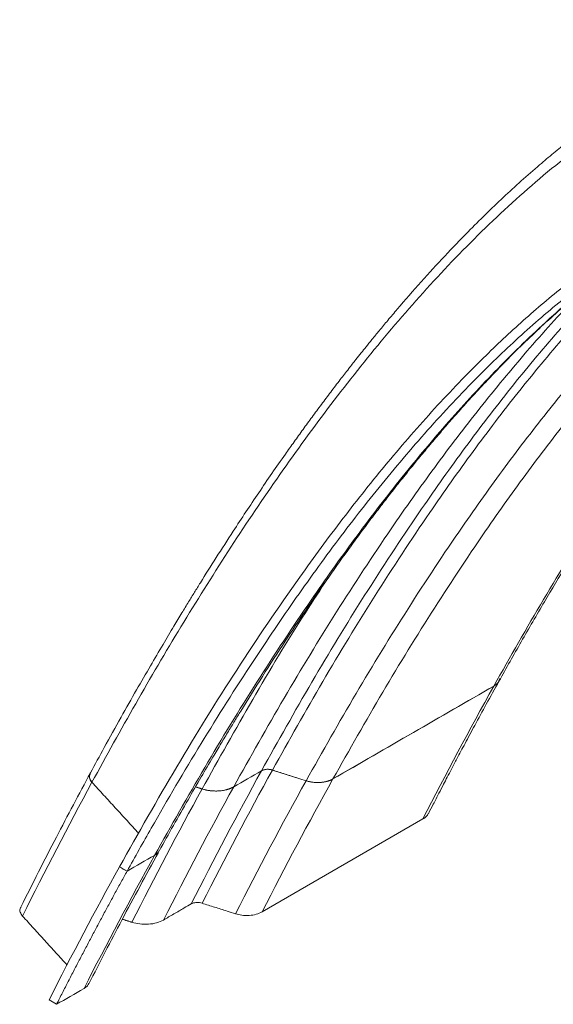
# Model space of a CAD drawing. Units: inches. Extents: x 0.4 to 16.6, y 0.2 to 10.8.
# Drawn here: x 10.8 to 11.3, y 7 to 7.9 of the extents above; entities that cross this region are included whole.
import ezdxf

# ---------------------------------------------------------------- set-up
doc = ezdxf.new("R2010")
doc.units = ezdxf.units.IN
doc.header["$MEASUREMENT"] = 0

msp = doc.modelspace()

# ---------------------------------------------------------------- linework, layer by layer
at = {"color": 7, "linetype": 'Continuous', "lineweight": 15}
for p, q in [((11.26395, 7.27348), (11.11275, 7.1862)), ((11.1974, 7.1486), (11.04619, 7.06131)), ((10.9121, 7.10364), (10.91924, 7.09952)), ((10.85293, 6.97449), (10.84588, 6.97856))]:
    msp.add_line(p, q, dxfattribs=at)
for points, knots in [([(11.89745, 7.82827), (11.88072, 7.83825), (11.86395, 7.84719), (11.83889, 7.85899), (11.83055, 7.86265), (11.81391, 7.86944), (11.80563, 7.87256), (11.78092, 7.88111), (11.76467, 7.88571), (11.73282, 7.89288), (11.71722, 7.89544), (11.69428, 7.89794), (11.68671, 7.89855), (11.67167, 7.89934), (11.66421, 7.89953), (11.64204, 7.89948), (11.62754, 7.89864), (11.59926, 7.89557), (11.58547, 7.89333), (11.55858, 7.8877), (11.54548, 7.88429), (11.52625, 7.87842), (11.5199, 7.87633), (11.50731, 7.87191), (11.50107, 7.86957), (11.48252, 7.86221), (11.47037, 7.85684), (11.43461, 7.8395), (11.41168, 7.82634), (11.37859, 7.80483), (11.36778, 7.79737), (11.34658, 7.78193), (11.33618, 7.77396), (11.31577, 7.75758), (11.30575, 7.74917), (11.28604, 7.73194), (11.27635, 7.72312), (11.24768, 7.69606), (11.22908, 7.67721), (11.19285, 7.6382), (11.17522, 7.61806), (11.14086, 7.57673), (11.12412, 7.55555), (11.09143, 7.51236), (11.07548, 7.49033), (11.04427, 7.44553), (11.029, 7.42275), (10.99902, 7.37647), (10.98431, 7.35297), (10.94099, 7.28155), (10.91316, 7.23274), (10.88623, 7.18303)], [0, 0, 0, 0, 0.03125, 0.03125, 0.046875, 0.046875, 0.0625, 0.0625, 0.09375, 0.09375, 0.125, 0.125, 0.140625, 0.140625, 0.15625, 0.15625, 0.1875, 0.1875, 0.21875, 0.21875, 0.25, 0.25, 0.265625, 0.265625, 0.28125, 0.28125, 0.3125, 0.3125, 0.375, 0.375, 0.40625, 0.40625, 0.4375, 0.4375, 0.46875, 0.46875, 0.5, 0.5, 0.5625, 0.5625, 0.625, 0.625, 0.6875, 0.6875, 0.75, 0.75, 0.8125, 0.8125, 0.875, 0.875, 1, 1, 1, 1]), ([(11.42688, 7.84899), (11.41936, 7.84457), (11.40422, 7.83567), (11.38317, 7.82174), (11.3642, 7.80838), (11.34794, 7.79628), (11.33359, 7.78512), (11.32016, 7.77424), (11.29974, 7.75708), (11.27271, 7.73281), (11.24318, 7.70397), (11.21761, 7.67737), (11.19543, 7.65314), (11.17769, 7.63282), (11.1646, 7.61736), (11.15668, 7.60784), (11.14986, 7.59953), (11.14422, 7.59257), (11.13918, 7.58629), (11.13376, 7.57949), (11.12717, 7.57112), (11.11928, 7.56096), (11.11069, 7.54972), (11.10188, 7.53802), (11.0932, 7.52631), (11.08468, 7.51463), (11.0763, 7.50299), (11.0623, 7.48327), (11.04309, 7.45544), (11.0215, 7.42293), (11.00329, 7.39466), (10.99121, 7.37546), (10.98261, 7.3616), (10.97681, 7.35216), (10.97036, 7.34159), (10.96231, 7.32825), (10.95247, 7.31175), (10.94074, 7.29177), (10.92758, 7.26899), (10.91305, 7.24334), (10.8986, 7.21737), (10.88911, 7.19984), (10.88481, 7.19191)], [0, 0, 0, 0, 0.030806, 0.062074, 0.089729, 0.113805, 0.13513, 0.15601, 0.176594, 0.231842, 0.287235, 0.324798, 0.363602, 0.404019, 0.420262, 0.435023, 0.447615, 0.458043, 0.466456, 0.47586, 0.488508, 0.503701, 0.520774, 0.537804, 0.554667, 0.571365, 0.5879, 0.604271, 0.654853, 0.704202, 0.73779, 0.769378, 0.781239, 0.79305, 0.806856, 0.823097, 0.845605, 0.871561, 0.90096, 0.933798, 0.970069, 1, 1, 1, 1]), ([(11.84162, 7.71098), (11.83298, 7.71597), (11.81569, 7.72594), (11.7863, 7.74006), (11.75364, 7.75284), (11.71809, 7.76296), (11.68334, 7.76943), (11.64654, 7.77267), (11.60807, 7.77198), (11.56826, 7.76688), (11.53002, 7.75793), (11.49335, 7.74569), (11.45438, 7.72903), (11.41346, 7.70745), (11.37098, 7.68038), (11.33038, 7.65017), (11.29151, 7.61729), (11.25064, 7.5789), (11.20803, 7.53465), (11.16406, 7.48411), (11.1219, 7.43115), (11.0742, 7.36646), (11.0218, 7.28905), (10.96537, 7.19817), (10.92986, 7.13515), (10.9121, 7.10364)], [0, 0, 0, 0, 0.018272, 0.036543, 0.062297, 0.088139, 0.114006, 0.139794, 0.172574, 0.205439, 0.238379, 0.271329, 0.30418, 0.347575, 0.391019, 0.434506, 0.477998, 0.521435, 0.577165, 0.632919, 0.688683, 0.744427, 0.829608, 0.914809, 1, 1, 1, 1]), ([(10.91924, 7.09952), (10.9268, 7.11304), (10.94947, 7.15362), (10.98852, 7.2198), (11.03406, 7.29189), (11.07806, 7.35686), (11.12025, 7.41498), (11.16422, 7.47083), (11.21017, 7.52404), (11.25561, 7.57144), (11.30033, 7.61326), (11.3442, 7.64957), (11.38666, 7.67988), (11.42732, 7.70469), (11.4658, 7.72446), (11.50603, 7.74095), (11.54524, 7.75279), (11.58313, 7.76034), (11.61938, 7.76406), (11.65699, 7.76406), (11.69438, 7.76004), (11.73139, 7.75197), (11.7677, 7.74013), (11.80455, 7.72453), (11.82928, 7.71054), (11.84162, 7.70356)], [0, 0, 0, 0, 0.03671, 0.110149, 0.183587, 0.242459, 0.301367, 0.360272, 0.419151, 0.478, 0.527041, 0.576096, 0.625125, 0.662681, 0.70028, 0.737855, 0.775377, 0.805188, 0.835066, 0.86491, 0.894676, 0.920968, 0.947364, 0.973738, 1, 1, 1, 1]), ([(11.6247, 7.76343), (11.60996, 7.74953), (11.57923, 7.72055), (11.53525, 7.67251), (11.49178, 7.6208), (11.45005, 7.56666), (11.40566, 7.5047), (11.35904, 7.43433), (11.31034, 7.35536), (11.27943, 7.30079), (11.26395, 7.27348)], [0, 0, 0, 0, 0.103689, 0.216062, 0.328788, 0.441624, 0.554502, 0.702597, 0.851169, 1, 1, 1, 1]), ([(11.26885, 7.27801), (11.27579, 7.29041), (11.28985, 7.31551), (11.31106, 7.35195), (11.33187, 7.3867), (11.3516, 7.41867), (11.3702, 7.44793), (11.3873, 7.4741), (11.40291, 7.49735), (11.41702, 7.51786), (11.42994, 7.53622), (11.44163, 7.55247), (11.4519, 7.56648), (11.46076, 7.57836), (11.46823, 7.58822), (11.47449, 7.59638), (11.4795, 7.60284), (11.48347, 7.60792), (11.48682, 7.61218), (11.48999, 7.61618), (11.49356, 7.62065), (11.49777, 7.6259), (11.50303, 7.63239), (11.50976, 7.64059), (11.51822, 7.65075), (11.52858, 7.66295), (11.54061, 7.67678), (11.55438, 7.69217), (11.56983, 7.70887), (11.58684, 7.72658), (11.60478, 7.74437), (11.61764, 7.75676), (11.62442, 7.76288), (11.62504, 7.76343)], [0, 0, 0, 0, 0.067916, 0.137567, 0.202771, 0.263522, 0.319815, 0.371651, 0.416456, 0.457338, 0.494317, 0.527403, 0.556599, 0.580664, 0.601244, 0.61834, 0.632047, 0.642213, 0.650659, 0.659209, 0.667861, 0.679403, 0.693111, 0.709937, 0.732929, 0.759968, 0.791045, 0.826143, 0.865238, 0.907492, 0.952245, 0.995675, 1, 1, 1, 1]), ([(11.5797, 7.75909), (11.57772, 7.75788), (11.56414, 7.74958), (11.54022, 7.73207), (11.50786, 7.70677), (11.47072, 7.67442), (11.42922, 7.63424), (11.38402, 7.58527), (11.34059, 7.5335), (11.29885, 7.47938), (11.25446, 7.41741), (11.20784, 7.34705), (11.15914, 7.26807), (11.12822, 7.2135), (11.11275, 7.1862)], [0, 0, 0, 0, 0.0097917, 0.0672635, 0.1247453, 0.1822455, 0.2728197, 0.3639887, 0.4554435, 0.5469875, 0.6385661, 0.7587159, 0.8792529, 1, 1, 1, 1]), ([(11.53926, 7.75017), (11.53189, 7.74506), (11.51322, 7.73211), (11.48462, 7.70912), (11.44715, 7.67653), (11.40541, 7.63588), (11.35994, 7.58646), (11.3163, 7.53424), (11.27436, 7.47968), (11.22978, 7.41724), (11.18297, 7.34638), (11.1341, 7.26688), (11.10307, 7.21196), (11.08755, 7.18448)], [0, 0, 0, 0, 0.038721, 0.098111, 0.157488, 0.250978, 0.345013, 0.439285, 0.533605, 0.62793, 0.751654, 0.875737, 1, 1, 1, 1]), ([(11.43361, 7.70731), (11.43087, 7.70492), (11.41136, 7.68787), (11.3769, 7.65331), (11.33075, 7.60301), (11.28665, 7.54975), (11.24428, 7.49424), (11.19929, 7.43078), (11.15207, 7.35882), (11.1028, 7.27815), (11.07154, 7.22246), (11.0559, 7.19461)], [0, 0, 0, 0, 0.017899, 0.127316, 0.237196, 0.347208, 0.457166, 0.567053, 0.711122, 0.855502, 1, 1, 1, 1]), ([(11.42226, 7.70008), (11.41844, 7.69774), (11.40281, 7.68814), (11.37673, 7.66903), (11.34392, 7.64309), (11.30628, 7.61004), (11.26426, 7.56904), (11.21855, 7.51916), (11.1747, 7.46652), (11.13258, 7.41154), (11.08782, 7.34867), (11.04084, 7.27733), (10.99179, 7.19733), (10.96066, 7.14208), (10.94509, 7.11444)], [0, 0, 0, 0, 0.018521, 0.075827, 0.133059, 0.190251, 0.280261, 0.370735, 0.461384, 0.55204, 0.642673, 0.761531, 0.880696, 1, 1, 1, 1]), ([(10.9494, 7.11845), (10.95387, 7.12648), (10.96283, 7.14263), (10.97603, 7.16581), (10.98844, 7.18724), (10.99885, 7.20492), (11.00739, 7.21924), (11.01422, 7.23057), (11.02033, 7.24061), (11.03092, 7.25786), (11.04664, 7.28299), (11.06692, 7.31438), (11.08686, 7.34427), (11.10642, 7.37268), (11.12315, 7.39616), (11.13686, 7.41489), (11.14722, 7.42879), (11.15726, 7.442), (11.16625, 7.4536), (11.17343, 7.46273), (11.17963, 7.47052), (11.18604, 7.47848), (11.19389, 7.4881), (11.20298, 7.49905), (11.21276, 7.51058), (11.22267, 7.52203), (11.2382, 7.53961), (11.25945, 7.56269), (11.28909, 7.59288), (11.32162, 7.62353), (11.34911, 7.64701), (11.36893, 7.66272), (11.38118, 7.67206), (11.39536, 7.68237), (11.40949, 7.69219), (11.41903, 7.69827), (11.42308, 7.70085)], [0, 0, 0, 0, 0.034593, 0.069559, 0.100833, 0.128415, 0.147497, 0.164302, 0.178831, 0.192365, 0.241663, 0.292423, 0.336257, 0.380677, 0.426464, 0.448807, 0.471638, 0.494563, 0.514139, 0.52956, 0.540502, 0.553597, 0.570104, 0.589852, 0.610264, 0.630466, 0.650456, 0.704344, 0.756855, 0.822004, 0.886891, 0.905282, 0.926826, 0.951534, 0.979405, 1, 1, 1, 1]), ([(11.39997, 7.68546), (11.38906, 7.67498), (11.36186, 7.64886), (11.32099, 7.60337), (11.27669, 7.55007), (11.23427, 7.49435), (11.18919, 7.4307), (11.1419, 7.35854), (11.09256, 7.27765), (11.06125, 7.22182), (11.04559, 7.1939)], [0, 0, 0, 0, 0.077819, 0.193992, 0.310278, 0.426485, 0.542603, 0.694827, 0.84736, 1, 1, 1, 1]), ([(11.3516, 7.64856), (11.3482, 7.64526), (11.32858, 7.62621), (11.29497, 7.58822), (11.25059, 7.53504), (11.20819, 7.47929), (11.16311, 7.41565), (11.11583, 7.34348), (11.06648, 7.2626), (11.03517, 7.20677), (11.01951, 7.17885)], [0, 0, 0, 0, 0.025767, 0.148498, 0.271347, 0.394114, 0.516786, 0.677602, 0.838745, 1, 1, 1, 1]), ([(11.10852, 7.37546), (11.10125, 7.36446), (11.07664, 7.32724), (11.03698, 7.26108), (11.00549, 7.20491), (10.98974, 7.17681)], [0, 0, 0, 0, 0.173422, 0.586636, 1, 1, 1, 1]), ([(11.20254, 7.15356), (11.20407, 7.15656), (11.20735, 7.16297), (11.21209, 7.17217), (11.21646, 7.1806), (11.2204, 7.18816), (11.2246, 7.19618), (11.23016, 7.20672), (11.23744, 7.22044), (11.24662, 7.23755), (11.25723, 7.25709), (11.26485, 7.27084), (11.26881, 7.27798)], [0, 0, 0, 0, 0.071134, 0.152471, 0.219229, 0.272295, 0.333269, 0.411406, 0.525527, 0.663482, 0.825262, 1, 1, 1, 1]), ([(11.26879, 7.27804), (11.26873, 7.27791), (11.26807, 7.2765), (11.26632, 7.27493), (11.26435, 7.27373), (11.26395, 7.27348)], [0, 0, 0, 0, 0.073376, 0.81317, 1, 1, 1, 1]), ([(10.88481, 7.19191), (10.87407, 7.17186), (10.8518, 7.1303), (10.83043, 7.08785), (10.81937, 7.06588)], [0, 0, 0, 0, 0.482422, 1, 1, 1, 1]), ([(10.88623, 7.18303), (10.88538, 7.18425), (10.88369, 7.18668), (10.88352, 7.18987), (10.8847, 7.19144), (10.88498, 7.19181)], [0, 0, 0, 0, 0.433492, 0.867922, 1, 1, 1, 1]), ([(10.88623, 7.18303), (10.88545, 7.18412), (10.88388, 7.18628), (10.88354, 7.18941), (10.88459, 7.19117), (10.88498, 7.19182)], [0, 0, 0, 0, 0.387545, 0.773573, 1, 1, 1, 1]), ([(11.0559, 7.19461), (11.05491, 7.19485), (11.05293, 7.19536), (11.04975, 7.19527), (11.04723, 7.19473), (11.04605, 7.19413), (11.04559, 7.1939)], [0, 0, 0, 0, 0.288264, 0.578443, 0.835402, 1, 1, 1, 1]), ([(11.0559, 7.19461), (11.05572, 7.19466), (11.05537, 7.19476), (11.05484, 7.1949), (11.05432, 7.19501), (11.05381, 7.1951), (11.05302, 7.19521), (11.05193, 7.1953), (11.05067, 7.19527), (11.04957, 7.19517), (11.04864, 7.19501), (11.04776, 7.1948), (11.04696, 7.19455), (11.04623, 7.19425), (11.0458, 7.19402), (11.04559, 7.1939)], [0, 0, 0, 0, 0.054405, 0.106478, 0.156274, 0.203848, 0.249251, 0.376705, 0.498146, 0.587686, 0.674995, 0.759908, 0.842366, 0.922368, 1, 1, 1, 1]), ([(11.08755, 7.18448), (11.08228, 7.18617), (11.07173, 7.18954), (11.06118, 7.19292), (11.0559, 7.19461)], [0, 0, 0, 0, 0.499735, 1, 1, 1, 1]), ([(11.08755, 7.18448), (11.08491, 7.18533), (11.08227, 7.18617), (11.07964, 7.18701), (11.07568, 7.18828), (11.07172, 7.18954), (11.06777, 7.19081), (11.06381, 7.19207), (11.05986, 7.19334), (11.0559, 7.19461)], [0.000000015, 0.000000015, 0.000000015, 0.000000015, 0.00229759, 0.00229759, 0.00229759, 0.005743974, 0.005743974, 0.005743974, 0.009190349, 0.009190349, 0.009190349, 0.009190349]), ([(11.01951, 7.17885), (11.01929, 7.17873), (11.01886, 7.17848), (11.01817, 7.17813), (11.01745, 7.17779), (11.01671, 7.17747), (11.01594, 7.17716), (11.01515, 7.17687), (11.01434, 7.1766), (11.01351, 7.17634), (11.01173, 7.17585), (11.00883, 7.17527), (11.0054, 7.17492), (11.00247, 7.17485), (11.00039, 7.17491), (10.99849, 7.17505), (10.99706, 7.17521), (10.99574, 7.1754), (10.99464, 7.17559), (10.9936, 7.1758), (10.99252, 7.17604), (10.99122, 7.17636), (10.99024, 7.17666), (10.98974, 7.17681)], [0, 0, 0, 0, 0.028457, 0.057052, 0.085782, 0.11464, 0.143622, 0.172721, 0.201932, 0.231233, 0.260527, 0.385653, 0.51692, 0.582878, 0.659007, 0.711393, 0.761112, 0.794422, 0.838979, 0.867735, 0.897497, 0.946861, 1, 1, 1, 1]), ([(11.01951, 7.17885), (11.01856, 7.1783), (11.01753, 7.1778), (11.01535, 7.17692), (11.0142, 7.17653), (11.01053, 7.17553), (11.0079, 7.17511), (11.00388, 7.17487), (11.00254, 7.17485), (10.99988, 7.17493), (10.99854, 7.17504), (10.99459, 7.17552), (10.9921, 7.17606), (10.98974, 7.17681)], [0, 0, 0, 0, 0.125, 0.125, 0.25, 0.25, 0.5, 0.5, 0.625, 0.625, 0.75, 0.75, 1, 1, 1, 1]), ([(11.11275, 7.1862), (11.11254, 7.18608), (11.11211, 7.18584), (11.11143, 7.1855), (11.11074, 7.18518), (11.11002, 7.18488), (11.10929, 7.1846), (11.10854, 7.18434), (11.10777, 7.1841), (11.10622, 7.18368), (11.10371, 7.18316), (11.1009, 7.18288), (11.09851, 7.18282), (11.09679, 7.18286), (11.09501, 7.18298), (11.09339, 7.18316), (11.09182, 7.18341), (11.09029, 7.18372), (11.08887, 7.18407), (11.08797, 7.18435), (11.08755, 7.18448)], [0, 0, 0, 0, 0.033044, 0.065857, 0.098459, 0.130877, 0.163141, 0.195288, 0.227351, 0.259365, 0.383657, 0.519737, 0.571708, 0.64724, 0.708718, 0.769072, 0.829235, 0.887296, 0.947752, 1, 1, 1, 1]), ([(11.11275, 7.1862), (11.11098, 7.18536), (11.10745, 7.1837), (11.10067, 7.1827), (11.09375, 7.18286), (11.08959, 7.18395), (11.08755, 7.18448)], [0, 0, 0, 0, 0.249674, 0.499302, 0.754215, 1, 1, 1, 1]), ([(11.20231, 7.15369), (11.20182, 7.15272), (11.20084, 7.1508), (11.19853, 7.14932), (11.1974, 7.1486)], [0, 0, 0, 0, 0.509374, 1, 1, 1, 1]), ([(10.88335, 6.99381), (10.89359, 7.01379), (10.91496, 7.05546), (10.93717, 7.09607), (10.94874, 7.11721)], [0, 0, 0, 0, 0.479408, 1, 1, 1, 1]), ([(10.9492, 7.11858), (10.94876, 7.11777), (10.94791, 7.11622), (10.94601, 7.11502), (10.94509, 7.11444)], [0, 0, 0, 0, 0.517358, 1, 1, 1, 1]), ([(10.85293, 6.97449), (10.85478, 6.9781), (10.85845, 6.9853), (10.86398, 6.99605), (10.8695, 7.00673), (10.87503, 7.01733), (10.88056, 7.02786), (10.88608, 7.03832), (10.89161, 7.0487), (10.89713, 7.05901), (10.90266, 7.06925), (10.90818, 7.07941), (10.9137, 7.08949), (10.9174, 7.09618), (10.91924, 7.09952)], [0, 0, 0, 0, 0.08539, 0.170405, 0.255046, 0.339312, 0.423203, 0.506721, 0.589866, 0.672637, 0.755036, 0.837063, 0.918717, 1, 1, 1, 1]), ([(10.9795, 7.06875), (10.97733, 7.06749), (10.9719, 7.06436), (10.9632, 7.05934), (10.95668, 7.05557), (10.95342, 7.05369)], [0, 0, 0, 0, 0.25, 0.625, 1, 1, 1, 1]), ([(10.98976, 7.06948), (10.98893, 7.06973), (10.98808, 7.06992), (10.98672, 7.07009), (10.98625, 7.07012), (10.98533, 7.07015), (10.98488, 7.07014), (10.98396, 7.07007), (10.9835, 7.07002), (10.98262, 7.06987), (10.98218, 7.06978), (10.98093, 7.06944), (10.98015, 7.06913), (10.9795, 7.06875)], [0, 0, 0, 0, 0.25, 0.25, 0.375, 0.375, 0.5, 0.5, 0.625, 0.625, 0.75, 0.75, 1, 1, 1, 1]), ([(11.02112, 7.05952), (11.01851, 7.06035), (11.01197, 7.06243), (11.00152, 7.06575), (10.99368, 7.06824), (10.98976, 7.06948)], [0, 0, 0, 0, 0.250001, 0.625002, 1, 1, 1, 1]), ([(10.82092, 7.05743), (10.82009, 7.05864), (10.81844, 7.06105), (10.81826, 7.06409), (10.81933, 7.06554), (10.81951, 7.0658)], [0, 0, 0, 0, 0.4516246, 0.9040896, 1, 1, 1, 1]), ([(11.04619, 7.06131), (11.04441, 7.06047), (11.04085, 7.05879), (11.03403, 7.05779), (11.02717, 7.05795), (11.02308, 7.05901), (11.02112, 7.05952)], [0, 0, 0, 0, 0.2528, 0.505587, 0.762683, 1, 1, 1, 1]), ([(10.95342, 7.05369), (10.95136, 7.05272), (10.94725, 7.05077), (10.93934, 7.04955), (10.93118, 7.04968), (10.92624, 7.05095), (10.9238, 7.05157)], [0, 0, 0, 0, 0.247844, 0.495488, 0.751184, 1, 1, 1, 1]), ([(10.88317, 6.99392), (10.88268, 6.99301), (10.88178, 6.99132), (10.87973, 6.99001), (10.87879, 6.98941)], [0, 0, 0, 0, 0.540859, 1, 1, 1, 1])]:
    msp.add_open_spline(points, degree=3, knots=knots, dxfattribs=at)
for points, degree in [([(11.26981, 7.28059), (11.26859, 7.27809)], 1), ([(11.26395, 7.27348), (11.21355, 7.24439), (11.16315, 7.21529), (11.11275, 7.1862)], 3), ([(11.1974, 7.1486), (11.21901, 7.19088), (11.24117, 7.23255), (11.26395, 7.27348)], 3), ([(10.9795, 7.06875), (11.00096, 7.11108), (11.02297, 7.15284), (11.04559, 7.1939)], 3), ([(10.98976, 7.06948), (11.01123, 7.11181), (11.03325, 7.15356), (11.0559, 7.19461)], 3), ([(11.04559, 7.1939), (11.0369, 7.18888), (11.02821, 7.18386), (11.01951, 7.17885)], 3), ([(11.04559, 7.1939), (11.0369, 7.18888), (11.02821, 7.18386), (11.01951, 7.17885)], 3), ([(10.82092, 7.05743), (10.84213, 7.09985), (10.86387, 7.14176), (10.88623, 7.18303)], 3), ([(10.93015, 7.13515), (10.88623, 7.18303)], 1), ([(10.93015, 7.13515), (10.88623, 7.18303)], 1), ([(10.95342, 7.05369), (10.97488, 7.09603), (10.99689, 7.13779), (11.01951, 7.17885)], 3), ([(10.98974, 7.17681), (10.98358, 7.17879)], 1), ([(10.98974, 7.17681), (10.98358, 7.17878)], 1), ([(11.02112, 7.05952), (11.04269, 7.10182), (11.06481, 7.14351), (11.08755, 7.18448)], 3), ([(11.04619, 7.06131), (11.06781, 7.10359), (11.08997, 7.14526), (11.11275, 7.1862)], 3), ([(10.9238, 7.05157), (10.94521, 7.09392), (10.96716, 7.13571), (10.98974, 7.17681)], 3), ([(10.87878, 6.98941), (10.90032, 7.03172), (10.92239, 7.07344), (10.94509, 7.11444)], 3), ([(10.94509, 7.11444), (10.93647, 7.10946), (10.92786, 7.10449), (10.91924, 7.09952)], 3), ([(10.94509, 7.11444), (10.93647, 7.10946), (10.92786, 7.10449), (10.91924, 7.09952)], 3), ([(10.94797, 7.11679), (10.94509, 7.11444)], 1), ([(10.84588, 6.97856), (10.86738, 7.02087), (10.88943, 7.06261), (10.9121, 7.10364)], 3), ([(10.91924, 7.09952), (10.91686, 7.10089), (10.91448, 7.10226), (10.9121, 7.10364)], 3), ([(10.86288, 7.01134), (10.82092, 7.05743)], 1), ([(10.9238, 7.05157), (10.91478, 7.05444)], 1), ([(10.87878, 6.98941), (10.87017, 6.98443), (10.86155, 6.97946), (10.85293, 6.97449)], 3)]:
    msp.add_open_spline(points, degree=degree, dxfattribs=at)

doc.saveas('drawing.dxf')
